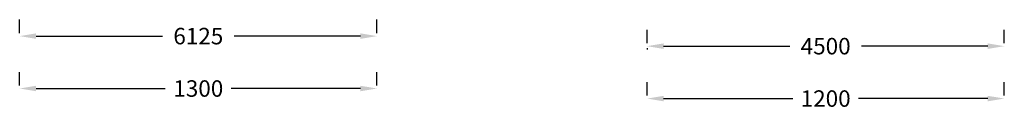
# Model space of a CAD drawing. Units: inches. Extents: x -6813 to 3935, y -633 to 348.
import ezdxf

# ---------------------------------------------------------------- set-up
doc = ezdxf.new("R2010")
doc.units = ezdxf.units.IN
doc.header["$MEASUREMENT"] = 0
doc.dimstyles.get("Standard").update_dxf_attribs({"dimscale": 1000, "dimtxt": 0.18, "dimasz": 0.18, "dimexe": 0.18, "dimexo": 0.0625, "dimgap": 0.09, "dimtad": 0, "dimtih": 1, "dimtoh": 1, "dimdec": 4, "dimzin": 0, "dimdsep": 46, "dimtxsty": 'Standard', "dimcen": 0.09, "dimadec": 0, "dimazin": 0, "dimtfac": 1, "dimtdec": 4, "dimtofl": 0, "dimtmove": 0, "dimatfit": 3, "dimfxl": 0, "dimtolj": 1, "dimtzin": 0, "dimarcsym": 0})

# ---------------------------------------------------------------- blocks, each defined once
blk = doc.blocks.new('*D1')
at = {"color": 0, "lineweight": -2}
for p, q in [((35, 92), (35, 238)), ((3935, 92), (3935, 238)), ((215, 58), (1595, 58)), ((3755, 58), (2375, 58))]:
    blk.add_line(p, q, dxfattribs=at)
at = {"color": 0}
for points in [[(215, 88), (215, 28), (35, 58)], [(3755, 88), (3755, 28), (3935, 58)]]:
    blk.add_solid(points, dxfattribs=at)
at = {"layer": 'Defpoints', "color": 0}
for p in [(35, 29), (3935, 58), (3935, 29)]:
    blk.add_point(p, dxfattribs=at)
at = {"color": 0, "insert": (1985, 58), "char_height": 180, "attachment_point": 5}
blk.add_mtext('\\A1;4500', dxfattribs=at)
blk = doc.blocks.new('*D2')
at = {"color": 0, "lineweight": -2}
for p, q in [((35, -481), (35, -335)), ((3935, -481), (3935, -335)), ((215, -515), (1625, -515)), ((3755, -515), (2345, -515))]:
    blk.add_line(p, q, dxfattribs=at)
at = {"color": 0}
for points in [[(215, -485), (215, -545), (35, -515)], [(3755, -485), (3755, -545), (3935, -515)]]:
    blk.add_solid(points, dxfattribs=at)
at = {"layer": 'Defpoints', "color": 0}
for p in [(3935, -515), (35, -544), (3935, -544)]:
    blk.add_point(p, dxfattribs=at)
at = {"color": 0, "insert": (1985, -515), "char_height": 180, "attachment_point": 5}
blk.add_mtext('\\A1;1200', dxfattribs=at)
blk = doc.blocks.new('*D3')
at = {"color": 0, "lineweight": -2}
for p, q in [((-6813, 201), (-6813, 348)), ((-2913, 201), (-2913, 348)), ((-6633, 168), (-5253, 168)), ((-3093, 168), (-4473, 168))]:
    blk.add_line(p, q, dxfattribs=at)
at = {"color": 0}
for points in [[(-6633, 198), (-6633, 138), (-6813, 168)], [(-3093, 198), (-3093, 138), (-2913, 168)]]:
    blk.add_solid(points, dxfattribs=at)
at = {"layer": 'Defpoints', "color": 0}
for p in [(-6813, 139), (-2913, 168), (-2913, 139)]:
    blk.add_point(p, dxfattribs=at)
at = {"color": 0, "insert": (-4863, 168), "char_height": 180, "attachment_point": 5}
blk.add_mtext('\\A1;6125', dxfattribs=at)
blk = doc.blocks.new('*D4')
at = {"color": 0, "lineweight": -2}
for p, q in [((-6813, -372), (-6813, -225)), ((-2913, -372), (-2913, -225)), ((-6633, -405), (-5223, -405)), ((-3093, -405), (-4503, -405))]:
    blk.add_line(p, q, dxfattribs=at)
at = {"color": 0}
for points in [[(-6633, -375), (-6633, -435), (-6813, -405)], [(-3093, -375), (-3093, -435), (-2913, -405)]]:
    blk.add_solid(points, dxfattribs=at)
at = {"layer": 'Defpoints', "color": 0}
for p in [(-2913, -405), (-6813, -434), (-2913, -434)]:
    blk.add_point(p, dxfattribs=at)
at = {"color": 0, "insert": (-4863, -405), "char_height": 180, "attachment_point": 5}
blk.add_mtext('\\A1;1300', dxfattribs=at)

msp = doc.modelspace()

# ---------------------------------------------------------------- linework, layer by layer
msp.add_lwpolyline([(34.8264, 35.97663), (34.8264, 22.09773)])

# ---------------------------------------------------------------- dimensions: what is measured, and where the dimension line sits
for base, p1, p2, text, picture, middle in [((-2912.66261, 167.7988), (-6812.66261, 138.67538), (-2912.66261, 138.67538), '6125', '*D3', (-4862.66261, 167.7988)), ((3934.8264, 58.1606), (34.8264, 29.03718), (3934.8264, 29.03718), '4500', '*D1', (1984.8264, 58.1606)), ((-2912.66261, -404.88526), (-6812.66261, -434.00868), (-2912.66261, -434.00868), '1300', '*D4', (-4862.66261, -404.88526)), ((3934.8264, -514.52346), (34.8264, -543.64688), (3934.8264, -543.64688), '1200', '*D2', (1984.8264, -514.52346))]:
    dim = msp.add_linear_dim(base=base, p1=p1, p2=p2, text=text, dimstyle='Standard')
    dim.commit()
    dim.dimension.update_dxf_attribs({"geometry": picture, "text_midpoint": middle})

doc.saveas('drawing.dxf')
